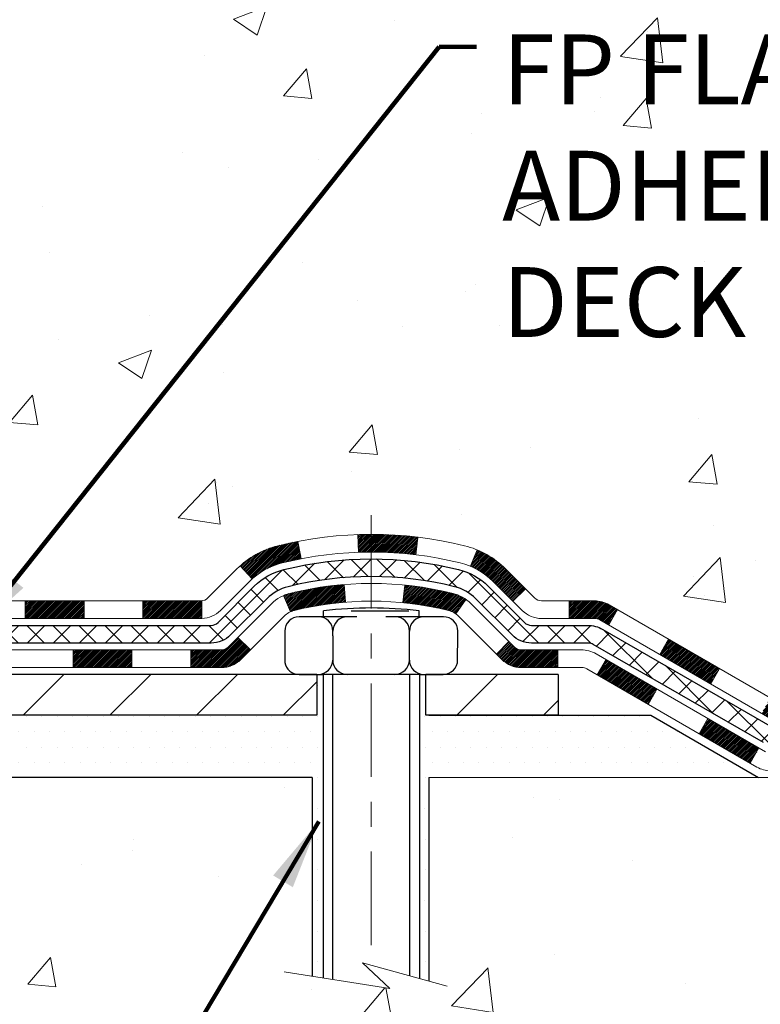
# Model space of a CAD drawing. Extents: x -308 to 3254, y -284 to 1977.
# Drawn here: x 22 to 25, y 10 to 14 of the extents above; entities that cross this region are included whole.
import ezdxf

# ---------------------------------------------------------------- set-up
doc = ezdxf.new("R2010")
doc.units = 0
doc.header["$LTSCALE"] = 5
doc.header["$MEASUREMENT"] = 0
doc.linetypes.add('CENTERX2', pattern=[4, 2.5, -0.5, 0.5, -0.5])
for name, color, linetype, lineweight in [('CENTERLINE - L', 1, 'CENTERX2', 18), ('CONCRETE - H', 130, 'CONTINUOUS', 9), ('CONCRETE - L', 132, 'CONTINUOUS', 13), ('DECK COAT - H', 20, 'CONTINUOUS', 20), ('DECK COAT - L', 22, 'CONTINUOUS', 18), ('MIG FOOT - H', 251, 'CONTINUOUS', 20), ('MIG FOOT - L', 7, 'CONTINUOUS', 30), ('PVC SIDESHEET - H', 170, 'CONTINUOUS', 20), ('PVC SIDESHEET - L', 150, 'CONTINUOUS', 25), ('SCREW - L', 1, 'CONTINUOUS', 25), ('SETTING BED - H', 210, 'CONTINUOUS', 20), ('SETTING BED - L', 212, 'CONTINUOUS', 25), ('TEXT - 4', 241, 'CONTINUOUS', 25)]:
    doc.layers.add(name, color=color, linetype=linetype, lineweight=lineweight)
doc.layers.add('DECKCOAT', color=1, linetype='CONTINUOUS')
doc.layers.add('METAL11', color=7, linetype='CONTINUOUS')
doc.styles.add('ROMANS', font='romans', dxfattribs={"width": 0.9})
doc.dimstyles.get("Standard").update_dxf_attribs({"dimtxt": 0.18, "dimasz": 0.18, "dimexe": 0.18, "dimexo": 0.0625, "dimgap": 0.09, "dimtad": 0, "dimtih": 1, "dimtoh": 1, "dimdec": 4, "dimzin": 0, "dimdsep": 46, "dimtxsty": 'Standard', "dimcen": 0.09, "dimadec": 0, "dimazin": 0, "dimtfac": 1, "dimtdec": 4, "dimtofl": 0, "dimtmove": 0, "dimatfit": 3, "dimfxl": 1, "dimtolj": 1, "dimtzin": 0, "dimarcsym": 0})
pattern_1 = [(45, (-168.6719681457682, -150.6554816070807), (-0.003479849246914297, 0.003479849246914297), [])]

msp = doc.modelspace()

# ---------------------------------------------------------------- hatches: boundary and pattern name
at = {"layer": 'CONCRETE - H'}
h = msp.add_hatch(dxfattribs=at)
h.set_pattern_fill('AR-CONC', color=256, scale=0.19, style=0)
h.set_pattern_definition([(49.99999999999999, (0, 0), (1.362794346941432, -0.1192290564669307), [0.1425, -1.5675]), (355, (0, 0), (-0.2636275338647, 1.429165054030022), [0.114, -1.254]), (100.45144446, (0.1135661939, -0.0099357536), (1.099166808781513, 1.309935982840396), [0.1211063648, -1.3321700128]), (46.18420000000002, (0, 0.38), (2.027758528275987, -0.3144866335068454), [0.21375, -2.351249999999999]), (96.63563549, (0.1689798155, 0.3537927167), (1.775857696781034, 1.850825341471646), [0.1816596498, -1.998256144]), (351.1841639899999, (0, 0.38), (1.775857695604069, 1.850825340512981), [0.171, -1.8810000019]), (21, (0.19, 0.285), (1.134123399025077, -0.7649758922641438), [0.1425, -1.5675]), (326.0000000000001, (0.19, 0.285), (0.4622991306510053, 1.377785085589021), [0.114, -1.254]), (71.45144474, (0.2845102826, 0.2212520094), (1.596422515786945, 0.6128091903320723), [0.121106361, -1.3321700128]), (37.50000000000001, (0, 0), (0.02310372510285227, 0.6324983222794919), [0, -1.2388, 0, -1.273, 0, -1.25875]), (7.499999999999999, (0, 0), (0.4998321211400824, 0.7493822525764845), [0, -0.7258, 0, -1.2103, 0, -0.47975]), (327.5, (-0.4237, 0), (1.014262628727577, -0.04285425629532154), [0, -0.475, 0, -1.482, 0, -1.9665]), (317.5, (-0.6137, 0), (1.108053721750534, 0.1901994664314037), [0, -0.6175, 0, -0.9842, 0, -1.3965])])
edge = h.paths.add_edge_path()
edge.add_spline(control_points=[(28.50419687692806, 19.4774458832496), (28.87743060079658, 19.04538574391894), (29.67872609523945, 18.11779581612306), (27.29658368264634, 17.52794495247564), (28.82594416482265, 15.69334691936179), (27.74297712422301, 15.54043287563556), (27.2818654280893, 15.47532428837187)], knot_values=[0, 0, 0, 0, 1.325253995415918, 2.845187847747397, 4.302947006481117, 5.383889389982523, 5.383889389982523, 5.383889389982523, 5.383889389982523], degree=3, periodic=0)
edge.add_line((27.28186542809021, 15.47532428837005), (26.78886377607409, 10.72139678836831))
edge.add_line((26.78886377607409, 10.72139678836831), (26.78886377606864, 10.84738079688142))
edge.add_line((26.78886377606864, 10.84738079688142), (26.78886377606864, 10.91824679688145))
edge.add_line((26.78886377606864, 10.91824679688145), (26.11918007606877, 10.91824679688145))
edge.add_arc((26.11918007606875, 10.95761679688087), 0.03936999999942081, 239.99999999981281, 270.00000000002586, ccw=False)
edge.add_line((26.09949507606893, 10.92352137673444), (25.96373416845114, 11.00190297329308))
edge.add_arc((25.90861616845119, 10.90643579688226), 0.1102359999993218, 59.99999999982407, 90.00000000004985)
edge.add_line((25.90861616845109, 11.01667179688158), (25.00065822742206, 11.01667179688147))
edge.add_arc((25.0006582274224, 11.05604179688125), 0.03936999999977964, 239.9999999996195, 269.999999999514, ccw=False)
edge.add_line((24.98097322742228, 11.02194637673458), (24.30088604126323, 11.41459437955214))
edge.add_arc((24.24088610053581, 11.31067129687765), 0.119999999999432, 60.00003267852466, 89.99999999999491)
edge.add_line((24.24088610053582, 11.43067129687708), (24.02944471797616, 11.43067129687719))
edge.add_arc((24.02944471797605, 11.47004129687704), 0.03936999999984891, 224.9999999999963, 270.0000000001603, ccw=False)
edge.add_line((24.00160592400084, 11.44220250290184), (23.88513939986811, 11.5586690270342))
edge.add_arc((23.6354374255612, 11.30896705272832), 0.3531319186154389, 44.9999999998816, 76.0979991088016)
edge.add_arc((23.34615283247837, 10.14019727928644), 1.557170273115201, 76.09799910893503, 103.902000891065)
edge.add_arc((23.05686823939462, 11.30896705272681), 0.3531319186166839, 103.9020008909958, 134.9999999999613)
edge.add_line((22.80716626508752, 11.55866902703426), (22.6906997409551, 11.44220250290178))
edge.add_arc((22.66286094697994, 11.47004129687667), 0.03936999999959372, 269.99999999960187, 315.0000000002742, ccw=False)
edge.add_line((22.66286094697966, 11.43067129687708), (20.95195584449559, 11.43067129687719))
edge.add_arc((20.95195584449559, 11.47004129687713), 0.03936999999993418, 180.0000000001241, 270, ccw=False)
edge.add_line((20.91258584449565, 11.47004129687704), (20.91258584449497, 16.83109252908505))
edge.add_arc((20.95195584449527, 16.83109252908487), 0.03937000000029656, 107.30237723688629, 179.9999999997363, ccw=False)
edge.add_line((20.94024663612504, 16.86868097597173), (20.95751957721836, 16.87520697276634))
edge.add_line((20.95751957721836, 16.87520697276634), (20.97469617339289, 16.88192135283472))
edge.add_line((20.97469617339289, 16.88192135283472), (20.99168007972935, 16.88901249945022))
edge.add_line((20.99168007972935, 16.88901249945022), (21.00837495130895, 16.89666879588637))
edge.add_line((21.00837495130895, 16.89666879588637), (21.02468444321244, 16.90507862541651))
edge.add_line((21.02468444321244, 16.90507862541651), (21.04052335753727, 16.91439419713763))
edge.add_line((21.04052335753727, 16.91439419713763), (21.05586388684719, 16.92458147721729))
edge.add_line((21.05586388684719, 16.92458147721729), (21.07069664101323, 16.93554666417751))
edge.add_line((21.07069664101323, 16.93554666417751), (21.08501223843427, 16.94719592886233))
edge.add_line((21.08501223843427, 16.94719592886233), (21.09880129402904, 16.95943549334353))
edge.add_line((21.09880129402904, 16.95943549334353), (21.11205257321285, 16.97219879494057))
edge.add_line((21.11205257321285, 16.97219879494057), (21.12474995476555, 16.98549117782633))
edge.add_line((21.12474995476555, 16.98549117782633), (21.13688008235908, 16.99931925391022))
edge.add_line((21.13688008235908, 16.99931925391022), (21.14844287294886, 17.01365062309534))
edge.add_line((21.14844287294886, 17.01365062309534), (21.15944133403013, 17.02844380176063))
edge.add_line((21.15944133403013, 17.02844380176063), (21.16987847309952, 17.04365730628544))
edge.add_line((21.16987847309952, 17.04365730628544), (21.17975729765271, 17.05924965304891))
edge.add_line((21.17975729765271, 17.05924965304891), (21.18908081518543, 17.07517935843018))
edge.add_line((21.18908081518543, 17.07517935843018), (21.19785209682664, 17.09140498068402))
edge.add_line((21.19785209682664, 17.09140498068402), (21.20607934138229, 17.1078884524438))
edge.add_line((21.20607934138229, 17.1078884524438), (21.2137795570909, 17.12459750358127))
edge.add_line((21.2137795570909, 17.12459750358127), (21.2209706204751, 17.14150043536253))
edge.add_line((21.2209706204751, 17.14150043536253), (21.22767088469641, 17.15856703455503))
edge.add_line((21.22767088469641, 17.15856703455503), (21.23390326045705, 17.17578129209252))
edge.add_line((21.23390326045705, 17.17578129209252), (21.23969319056346, 17.19313509052856))
edge.add_line((21.23969319056346, 17.19313509052856), (21.24506614496318, 17.21062039701312))
edge.add_line((21.24506614496318, 17.21062039701312), (21.25004759360559, 17.22822917869664))
edge.add_line((21.25004759360559, 17.22822917869664), (21.25466300643961, 17.2459534027291))
edge.add_line((21.25466300643961, 17.2459534027291), (21.25893785341327, 17.26378503626049))
edge.add_line((21.25893785341327, 17.26378503626049), (21.26289760447639, 17.28171604644123))
edge.add_line((21.26289760447639, 17.28171604644123), (21.26656772957699, 17.29973840042086))
edge.add_line((21.26656772957699, 17.29973840042086), (21.26997369866353, 17.31784406534982))
edge.add_line((21.26997369866353, 17.31784406534982), (21.27314098168586, 17.33602500837807))
edge.add_line((21.27314098168586, 17.33602500837807), (21.27609504859151, 17.35427319665584))
edge.add_line((21.27609504859151, 17.35427319665584), (21.27886136933034, 17.37258059733333))
edge.add_line((21.27886136933034, 17.37258059733333), (21.28146541385036, 17.39093917756028))
edge.add_line((21.28146541385036, 17.39093917756028), (21.28354971115164, 17.40648476573594))
edge.add_line((21.28354971115164, 17.40648476573594), (21.28356745122096, 17.40648291180511))
edge.add_line((21.28356745122096, 17.40648291180511), (21.28628855402962, 17.42777774526323))
edge.add_line((21.28628855402962, 17.42777774526323), (21.28855858958673, 17.44624166704008))
edge.add_line((21.28855858958673, 17.44624166704008), (21.2907682287198, 17.46472463696679))
edge.add_line((21.2907682287198, 17.46472463696679), (21.29293609587887, 17.48316040734321))
edge.add_arc((21.23428863048505, 17.49008628835895), 0.05905499999969002, 353.2649378229512, 366.6781923654341)
edge.add_line((21.29294294137867, 17.49695395452429), (21.29076822872025, 17.51544793975015))
edge.add_line((21.29076822872025, 17.51544793975015), (21.28855858958673, 17.53393090967685))
edge.add_line((21.28855858958673, 17.53393090967685), (21.28628855402962, 17.55239483145303))
edge.add_line((21.28628855402962, 17.55239483145303), (21.28393265210048, 17.57083167222956))
edge.add_line((21.28393265210048, 17.57083167222956), (21.28146541385036, 17.5892333991562))
edge.add_line((21.28146541385036, 17.5892333991562), (21.27886136933034, 17.60759197938316))
edge.add_line((21.27886136933034, 17.60759197938316), (21.27609504859151, 17.62589938006064))
edge.add_line((21.27609504859151, 17.62589938006064), (21.27314098168586, 17.64414756833841))
edge.add_line((21.27314098168586, 17.64414756833841), (21.26997369866353, 17.66232851136667))
edge.add_line((21.26997369866353, 17.66232851136667), (21.26656772957699, 17.68043417629562))
edge.add_line((21.26656772957699, 17.68043417629562), (21.26289760447639, 17.69845653027548))
edge.add_line((21.26289760447639, 17.69845653027548), (21.25893785341327, 17.716387540456))
edge.add_line((21.25893785341327, 17.716387540456), (21.25466300643961, 17.73421917398738))
edge.add_line((21.25466300643961, 17.73421917398738), (21.25004759360559, 17.75194339801985))
edge.add_line((21.25004759360559, 17.75194339801985), (21.24506614496318, 17.76955217970337))
edge.add_line((21.24506614496318, 17.76955217970337), (21.23969319056346, 17.78703748618815))
edge.add_line((21.23969319056346, 17.78703748618815), (21.23390326045705, 17.80439128462419))
edge.add_line((21.23390326045705, 17.80439128462419), (21.22767088469641, 17.82160554216145))
edge.add_line((21.22767088469641, 17.82160554216145), (21.22097062047555, 17.83867214135418))
edge.add_line((21.22097062047555, 17.83867214135418), (21.2137795570909, 17.85557507313544))
edge.add_line((21.2137795570909, 17.85557507313544), (21.20607934138229, 17.87228412427291))
edge.add_line((21.20607934138229, 17.87228412427291), (21.19785209682664, 17.88876759603247))
edge.add_line((21.19785209682664, 17.88876759603247), (21.18908081518543, 17.90499321828631))
edge.add_line((21.18908081518543, 17.90499321828631), (21.17975729765271, 17.9209229236678))
edge.add_line((21.17975729765271, 17.9209229236678), (21.16987847309952, 17.93651527043104))
edge.add_line((21.16987847309952, 17.93651527043104), (21.15944133403013, 17.95172877495608))
edge.add_line((21.15944133403013, 17.95172877495608), (21.14844287294886, 17.96652195362114))
edge.add_line((21.14844287294886, 17.96652195362114), (21.13688008235908, 17.98085332280627))
edge.add_line((21.13688008235908, 17.98085332280627), (21.12474995476555, 17.99468139889015))
edge.add_line((21.12474995476555, 17.99468139889015), (21.11205257321285, 18.00797378177592))
edge.add_line((21.11205257321285, 18.00797378177592), (21.09880129402904, 18.02073708337318))
edge.add_line((21.09880129402904, 18.02073708337318), (21.08501223843427, 18.03297664785416))
edge.add_line((21.08501223843427, 18.03297664785416), (21.07069664101323, 18.0446259125392))
edge.add_line((21.07069664101323, 18.0446259125392), (21.05586388684719, 18.05559109949942))
edge.add_line((21.05586388684719, 18.05559109949942), (21.04052335753727, 18.06577837957909))
edge.add_line((21.04052335753727, 18.06577837957909), (21.02487120897217, 18.0749841060294))
edge.add_line((21.02487120897217, 18.0749841060294), (21.0248774217464, 18.07499444381185))
edge.add_line((21.0248774217464, 18.07499444381185), (21.02468444321244, 18.0750939513002))
edge.add_line((21.02468444321244, 18.0750939513002), (21.02487120897217, 18.0749841060294))
edge.add_line((21.02487120897217, 18.0749841060294), (21.0083749513085, 18.08350378082989))
edge.add_line((21.0083749513085, 18.08350378082989), (20.99168007972935, 18.09116007726581))
edge.add_line((20.99168007972935, 18.09116007726581), (20.97469617339243, 18.09825122388131))
edge.add_line((20.97469617339243, 18.09825122388131), (20.95751957721836, 18.10496560394969))
edge.add_line((20.95751957721836, 18.10496560394969), (20.94024663612484, 18.11149160074459))
edge.add_arc((20.95195584449525, 18.14908004763113), 0.03937000000005526, 179.9999999998139, 252.69762276272309, ccw=False)
edge.add_line((20.9125858444952, 18.14908004763126), (20.9125858444952, 18.26296948537171))
edge.add_line((20.9125858444952, 18.26296948537171), (20.9125858444952, 18.33831509649028))
edge.add_line((20.9125858444952, 18.33831509649028), (20.84171984449517, 18.33831509649028))
edge.add_line((20.84171984449517, 18.33831509649028), (20.81442494810145, 18.33831509649033))
edge.add_arc((20.85353084449498, 18.34286765261039), 0.03936999999959399, 122.90315213858699, 186.6402612609108, ccw=False)
edge.add_line((20.83214424785979, 18.37592231013898), (21.14736218831527, 18.57987054161205))
edge.add_arc((20.96967234449376, 18.7785628950399), 0.2665564328768063, 311.80614940652, 360.0000000001771)
edge.add_line((21.23622877737057, 18.77856289504072), (21.23622877737057, 18.8277764973902))
edge.add_line((21.23622877737057, 18.8277764973902), (21.25510673424765, 18.8277764973902))
edge.add_line((21.25510673424765, 18.8277764973902), (21.32597248227944, 18.8277764973902))
edge.add_line((21.32597248227944, 18.8277764973902), (21.32597248227944, 18.77408262479977))
edge.add_line((21.32597248227944, 18.77408262479977), (21.52479137991733, 18.77408262479977))
edge.add_arc((21.52479137991736, 18.85282278228007), 0.07874015748029706, 269.9999999999793, 360)
edge.add_line((21.60353153739766, 18.85282278228007), (21.60353153739766, 18.97866681457387))
edge.add_line((21.60353153739766, 18.97866681457387), (24.67065017818572, 18.97866681457387))
edge.add_line((24.67065017818572, 18.97866681457387), (24.67065017818572, 19.47738019818073))
edge.add_line((24.67065017818572, 19.47738019818073), (28.50419687692806, 19.47744588324937))
h.paths.add_polyline_path([(22.43303796490806, 16.21384886444732), (27.48103796490806, 16.21384886444732), (27.48103796490806, 17.56718219778066), (22.43303796490806, 17.56718219778066)], flags=24)
h.paths.add_polyline_path([(23.8015698880674, 12.4196110241634), (29.8935698880674, 12.4196110241634), (29.8935698880674, 13.77294435749673), (23.8015698880674, 13.77294435749673)], flags=9)
h = msp.add_hatch(dxfattribs=at)
h.set_pattern_fill('AR-CONC', color=256, scale=0.1875)
h.set_pattern_definition([(49.99999999999999, (-26.63373506490075, 323.5779327362216), (1.344862842376413, -0.1176602530923658), [0.140625, -1.546875]), (355, (-26.63373506490075, 323.5779327362216), (-0.260158750524375, 1.410360250687522), [0.1125, -1.2375]), (100.45144446, (-26.52166316302578, 323.5681277162216), (1.084704087613335, 1.29269998306618), [0.1195128599999998, -1.314641459999997]), (46.18420000000002, (-26.63373506490075, 323.9529327362216), (2.001077495009198, -0.3103486514870185), [0.2109374999999996, -2.320312499999994]), (96.63563549, (-26.46697866802583, 323.9270702855968), (1.752491148139178, 1.826472376452282), [0.17926939125, -1.9719633]), (351.1841639899999, (-26.63373506490075, 323.9529327362216), (1.7524911469777, 1.826472375506232), [0.16875, -1.856250001875]), (21, (-26.44623506490075, 323.8591827362216), (1.119200722722116, -0.7549104199975103), [0.140625, -1.546875]), (326.0000000000001, (-26.44623506490075, 323.8591827362216), (0.4562162473529657, 1.359656334462849), [0.1125, -1.2375]), (71.45144474, (-26.35296833865073, 323.7962735349715), (1.575416956368696, 0.6047459115119134), [0.11951285625, -1.31464146]), (37.50000000000001, (-26.63373506490075, 323.5779327362216), (0.02279972871992, 0.6241759759337091), [0, -1.2225, 0, -1.25625, 0, -1.2421875]), (7.499999999999999, (-26.63373506490075, 323.5779327362216), (0.4932553827040286, 0.7395219597794255), [0, -0.7162499999999999, 0, -1.194375, 0, -0.4734375]), (327.5, (-27.05186006490044, 323.5779327362216), (1.000917067823267, -0.04229038450196204), [0, -0.46875, 0, -1.4625, 0, -1.940625]), (317.5, (-27.23936006490044, 323.5779327362216), (1.093474067516974, 0.1876968418730957), [0, -0.609375, 0, -0.97125, 0, -1.378125])])
edge = h.paths.add_edge_path()
edge.add_line((27.28186311950708, 10.72139678836967), (23.57637432346041, 10.72139678835921))
edge.add_line((23.57637432346041, 10.72139678835944), (23.57637432346269, 9.905717446029684))
edge.add_line((23.57637432346269, 9.905717446029684), (23.31078989391676, 9.978893252327424))
edge.add_line((23.31078989391722, 9.978893252327424), (23.42104170870675, 9.87544897176096))
edge.add_line((23.4210417087063, 9.87544897176096), (23.10889171299846, 9.924546838441273))
edge.add_line((23.10889171299846, 9.924546838441273), (23.10889171299618, 10.72139678835831))
edge.add_line((23.10889171299618, 10.72139678835831), (20.17064902389552, 10.72139678835012))
edge.add_line((20.17064902389552, 10.72139678834989), (20.17064902390143, 8.708050198907785))
edge.add_spline(control_points=[(20.2359209843496, 8.708050198908012), (20.67548793979745, 8.724939656505029), (21.60698355528507, 8.760730462671035), (23.40927312952476, 8.070357160365546), (24.72459479277973, 10.06838382285989), (27.0648704309599, 9.575267699118484), (27.24463702568914, 10.52477307127739), (27.28186311950708, 10.7213967883699)], knot_values=[0, 0, 0, 0, 1.332308185977909, 2.823322404776319, 5.141569464197508, 7.287758576092809, 7.848260585836719, 7.848260585836719, 7.848260585836719, 7.848260585836719], degree=3, periodic=0)
h.paths.add_polyline_path([(21.55023229512403, 8.741921421394608), (23.94623229512422, 8.741921421394608), (23.94623229512422, 9.62858808806115), (21.55023229512403, 9.62858808806115)], flags=24)
at = {"layer": 'DECK COAT - H'}
h = msp.add_hatch(dxfattribs=at)
h.set_pattern_fill('ANSI31', color=256, scale=0.03937, style=0)
h.set_pattern_definition(pattern_1)
h.paths.add_polyline_path([(21.95757062389453, 11.43067129687708), (22.1937906238943, 11.43067129687708), (22.1937906238943, 11.35980529687706), (21.95757062389453, 11.35980529687706)])
h.paths.add_polyline_path([(22.43001062389453, 11.43067129687708), (22.66285863839607, 11.43067129687708, 0.02144170134057288), (22.66623062389476, 11.43081596559998), (22.66623062389431, 11.35980529687706), (22.43001062389453, 11.35980529687706)])
h.paths.add_polyline_path([(22.8200394351104, 11.57091239603344, -0.1237366593047226), (22.97202177032409, 11.6517550635692, -0.01313217533143259), (23.05189685298433, 11.66931272183157), (23.06528818275933, 11.59972348241283, 0.01313217533147817), (22.98904817309335, 11.58296486394212, 0.1237366593049013), (22.86756543193883, 11.51834558538778)])
h.paths.add_polyline_path([(22.14930252389445, 11.23382129687727), (22.38552252389422, 11.23382129687727), (22.38552252389422, 11.16295529687724), (22.14930252389445, 11.16295529687724)])
h.paths.add_polyline_path([(22.99378119234211, 11.451950806555, -0.04324640446576285), (23.01931733357219, 11.46067117571621, -0.04070359398944642), (23.23756143889636, 11.49617650334105), (23.24321839648906, 11.42553665066018, 0.04070359398944876), (23.03634373634191, 11.39188097608914, 0.04324640446531137), (23.02238695247047, 11.38711485631549)])
h.paths.add_polyline_path([(22.62174252389445, 11.23382129687727), (22.74439657814924, 11.23382129687727, 0.1989123673794921), (22.77223537212444, 11.2453525029018), (22.81093129575015, 11.28404842652751), (22.8610411249058, 11.23393859737186), (22.82234520128009, 11.19524267374615, -0.198912367379553), (22.74439657814924, 11.16295529687724), (22.62174252389445, 11.16295529687724)])
h.paths.add_polyline_path([(23.2920754710251, 11.69642835086003, -0.008683585791257758), (23.34615052389449, 11.69736755240157), (23.34615052389449, 11.62650155240178, 0.008683585791259676), (23.29453639823555, 11.62560509342822)])
h.paths.add_polyline_path([(23.34615052389449, 11.69736755240157, -0.03014854381015566), (23.53342490869431, 11.68606517929331), (23.5249021499551, 11.61571354434793, 0.03014854381015595), (23.34615052389449, 11.62650155240178)])
h.paths.add_polyline_path([(23.48008833295921, 11.49390770206944, -0.03601941678383571), (23.67298371421634, 11.46067117571621, -0.0935601540946129), (23.72570411880838, 11.43654269850228), (23.68477166072012, 11.37869355131008, 0.09356015409565223), (23.65595731144708, 11.39188097608914, 0.03601941678380825), (23.47311083143654, 11.42338604278322)])
h.paths.add_polyline_path([(23.84838988323759, 11.21680863701724), (23.89849971239278, 11.26691846617288), (23.92006567566409, 11.2453525029018, 0.1989123673796988), (23.9479044696393, 11.23382129687704), (24.09514826963937, 11.23382129687704), (24.09514826963937, 11.16295529687724), (23.9479044696393, 11.16295529687724, -0.1989123673795969), (23.86995584650845, 11.19524267374638)])
h.paths.add_polyline_path([(23.83502726212987, 11.50855919787838, 0.09785809462208828), (23.74410757667806, 11.56947491309822), (23.7713910070222, 11.63487831044606, -0.09785809462147925), (23.88513709128461, 11.55866902703448), (23.96447765411426, 11.4793284642046), (23.91436782495907, 11.42921863504918)])
h = msp.add_hatch(dxfattribs=at)
h.set_pattern_fill('ANSI31', color=256, scale=0.03937, style=0)
h.set_pattern_definition(pattern_1)
h.paths.add_polyline_path([(24.14046580939271, 11.43067129687708), (24.24088379195223, 11.43067129687708, -0.1316523525283877), (24.30088373267949, 11.4145943795522), (24.33411867277187, 11.39540620321756), (24.29868567277185, 11.33403444695293), (24.26333121732637, 11.35444632443543, 0.1316523525285442), (24.24333123708379, 11.35980529687706), (24.14046580939271, 11.35980529687706)])
h.paths.add_polyline_path([(24.50325826101812, 11.21592456363075), (24.53869126101813, 11.27729631989538), (24.74326384926394, 11.15918643657344), (24.70783084926393, 11.0978146803088)])
h.paths.add_polyline_path([(24.94783643750975, 11.04107655325126), (24.98097093828505, 11.02194636550709, 0.1316523525284907), (25.00065591883845, 11.01667179688158), (25.15971071883837, 11.01667179688158), (25.15971071883837, 10.94580579688156), (25.00065591883845, 10.94580579688156, -0.131652352528452), (24.94553797328831, 10.96057458903326), (24.91240343750974, 10.97970479698685)])
h.paths.add_polyline_path([(25.3959307188386, 11.01667179688158), (25.63215071883837, 11.01667179688158), (25.63215071883837, 10.94580579688156), (25.3959307188386, 10.94580579688156)])
h.paths.add_polyline_path([(25.86837071883861, 11.01667179688158), (25.9086138598675, 11.01667179688158, -0.1316524975873674), (25.96373185986727, 11.0019029732932), (26.09949276748534, 10.92352137673444), (26.06405976748533, 10.86214962046981), (25.92829885986725, 10.94053121702856, 0.1316524975873194), (25.9086138598675, 10.94580579688156), (25.86837071883861, 10.94580579688156)])
h.paths.add_polyline_path([(26.31642146748504, 10.91824679688145), (26.55264146748527, 10.91824679688145), (26.55264146748527, 10.84738079688142), (26.31642146748504, 10.84738079688142)])
h.paths.add_polyline_path([(24.25241795792522, 11.13344421702843), (24.28785095792523, 11.19481597329306), (24.4924234788075, 11.07670597329295), (24.45699047880748, 11.01533421702854)])
h.paths.add_polyline_path([(24.69699599968931, 10.95859597329306), (24.90156852057112, 10.84048597329294), (24.86613552057111, 10.77911421702854), (24.66156299968929, 10.89722421702842)])
h.paths.add_polyline_path([(25.1144452203082, 10.81982179688131), (25.35066522030843, 10.81982179688131), (25.35066522030843, 10.74895579688152), (25.1144452203082, 10.74895579688152)])
h.paths.add_polyline_path([(25.5868852203082, 10.81982179688131), (25.82310522030843, 10.81982179688131), (25.82310522030843, 10.74895579688152), (25.5868852203082, 10.74895579688152)])
h.paths.add_polyline_path([(26.05932522030821, 10.81982179688154), (26.29554522030844, 10.81982179688154), (26.29554522030844, 10.74895579688152), (26.05932522030821, 10.74895579688152)])
h.paths.add_polyline_path([(26.53176522030822, 10.81982179688154), (26.76798522030845, 10.81982179688154), (26.76798522030845, 10.74895579688152), (26.53176522030822, 10.74895579688152)])
at = {"layer": 'MIG FOOT - H'}
h = msp.add_hatch(dxfattribs=at)
h.set_pattern_fill('ANSI31', color=256, scale=1.9685, style=0)
h.set_pattern_definition([(45, (-930.5502975989559, -448.0852881338766), (-0.1739924623457148, 0.1739924623457148), [])])
h.paths.add_polyline_path([(20.57264902389375, 18.24021378835934), (20.40864902389353, 18.24021378835934), (20.40864902389399, 17.67771378835934), (20.57264902389375, 17.67771378835934)])
edge = h.paths.add_edge_path()
edge.add_line((20.57264902389375, 17.30271378835934), (20.40864902389399, 17.30271378835934))
edge.add_line((20.40864902389444, 17.30271378835934), (20.40864902389399, 11.32572628835939))
edge.add_arc((20.7629790238941, 11.32572628835962), 0.3543300000001182, 180.0000000000092, 269.9999999999816)
edge.add_line((20.7629790238941, 10.9713962883595), (23.12739899289386, 10.9713962883595))
edge.add_line((23.12739899289386, 10.9713962883595), (23.12739899289386, 11.13539628835949))
edge.add_line((23.12739899289386, 11.13539628835949), (20.7629790238941, 11.13539628835949))
edge.add_arc((20.7629790238941, 11.32572628835962), 0.1903299999999604, 179.9999999999829, 270.0000000000342, ccw=False)
edge.add_line((20.5726490238942, 11.32572628835962), (20.5726490238942, 17.30271378835957))
h.paths.add_polyline_path([(24.09614902389399, 11.13539628835949), (23.56490205489376, 11.13539628835926), (23.56490205489422, 10.9713962883595), (24.09614902389399, 10.9713962883595)])
at = {"layer": 'PVC SIDESHEET - H'}
h = msp.add_hatch(dxfattribs=at)
h.set_pattern_fill('ANSI37', color=256, scale=0.59055, style=0)
h.set_pattern_definition([(45, (-163.6155299110899, 8.99949400871239), (-0.05219773870371446, 0.05219773870371446), []), (135, (-163.6155299110899, 8.99949400871239), (-0.05219773870371446, -0.05219773870371446), [])])
edge = h.paths.add_edge_path()
edge.add_line((20.74329253591236, 11.37161629687714), (20.74329253591281, 16.89363321482071))
edge.add_line((20.74329253591327, 16.89363321482071), (20.81415853590738, 16.89363321482071))
edge.add_line((20.81415853590738, 16.89363321482071), (20.81415853591238, 11.37161629687691))
edge.add_arc((20.85352853591235, 11.37161629687691), 0.0393699999999626, 539.999999999876, 630.0000000000828)
edge.add_line((20.85352853591235, 11.33224629687695), (22.70362760827288, 11.33224629687695))
edge.add_arc((22.70362760827288, 11.37161629687691), 0.03936999999984758, 270, 315.0000000000014)
edge.add_line((22.73146640224809, 11.3437775029017), (22.8767609414424, 11.48907204209601))
edge.add_arc((23.05686593081123, 11.30896705272696), 0.2547069186167359, 463.9020008910767, 495.00000000000114, ccw=False)
edge.add_arc((23.34615052389449, 10.14019727928755), 1.458745273114343, 450.00000000000114, 463.9020008910778, ccw=False)
edge.add_line((23.34615052389449, 11.59894255240189), (23.34615052389449, 11.52807655240187))
edge.add_arc((23.34615052389449, 10.14019727928732), 1.387879273114407, 450.0000000000023, 463.9020008910806)
edge.add_arc((23.05686593081123, 11.30896705272696), 0.1838409186166491, 463.9020008910819, 495.0000000000194)
edge.add_line((22.92687077059759, 11.43896221294037), (22.78157623140373, 11.29366767374628))
edge.add_arc((22.70362760827288, 11.37161629687691), 0.1102359999999188, 269.9999999999852, 315.0000000000207, ccw=False)
edge.add_line((22.70362760827288, 11.26138029687715), (20.85352853591235, 11.26138029687715))
edge.add_arc((20.85352853591235, 11.37161629687714), 0.1102359999999862, 180, 270, ccw=False)
edge = h.paths.add_edge_path()
edge.add_arc((23.34615052389449, 10.14019727928755), 1.458745273114317, 436.0979991089357, 449.9999999999967, ccw=False)
edge.add_arc((23.63543511697776, 11.30896705272718), 0.2547069186164337, 405.0000000000042, 436.09799910893923, ccw=False)
edge.add_line((23.81554010634659, 11.48907204209601), (23.9608346455409, 11.3437775029017))
edge.add_arc((23.98867343951611, 11.37161629687714), 0.03937000000000068, 224.9999999999891, 270)
edge.add_line((23.98867343951611, 11.33224629687695), (24.21451075188565, 11.33224629687695))
edge.add_arc((24.21451075188565, 11.21224629687705), 0.1200000000000032, 419.99999999999926, 450, ccw=False)
edge.add_line((24.2745107518856, 11.31616934533119), (24.95459698298396, 10.92352137673444))
edge.add_arc((24.97428198298371, 10.95761679688141), 0.03936999999995549, 239.9999999999463, 270)
edge.add_line((24.97428198298371, 10.91824679688145), (25.91916301957349, 10.91824679688145))
edge.add_line((25.91916301957349, 10.91824679688145), (25.91916301957349, 10.84738079688142))
edge.add_line((25.91916301957349, 10.84738079688142), (24.97428198298371, 10.84738079688142))
edge.add_arc((24.97428198298371, 10.95761679688141), 0.1102359999999025, 239.99999999999238, 270.0000000000148, ccw=False)
edge.add_line((24.91916398298395, 10.86214962046981), (24.23695819980935, 11.25602131302841))
edge.add_arc((24.21695819980937, 11.22138029687719), 0.03999999999995452, 419.9999999999924, 450)
edge.add_line((24.21695819980937, 11.26138029687715), (23.98867343951611, 11.26138029687715))
edge.add_arc((23.98867343951611, 11.37161629687714), 0.1102359999999978, 225.0000000000251, 269.9999999999852, ccw=False)
edge.add_line((23.91072481638525, 11.29366767374606), (23.76543027719049, 11.4389622129406))
edge.add_arc((23.63543511697776, 11.30896705272741), 0.1838409186163035, 405.0000000000361, 436.0979991089459)
edge.add_arc((23.34615052389449, 10.14019727928755), 1.387879273114356, 436.0979991089382, 449.9999999999941)
edge.add_line((23.34615052389449, 11.52807655240187), (23.34615052389449, 11.59894255240189))
at = {"layer": 'SETTING BED - H', "linetype": 'Continuous'}
h = msp.add_hatch(dxfattribs=at)
h.set_pattern_fill('DOTS', color=256, scale=0.9842500000000001, style=0)
h.set_pattern_definition([(7.016477563892661e-15, (4.184133722122397, 1.370393022469869), (0.0307578125, 0.061515625), [0, -0.061515625])])
h.paths.add_polyline_path([(23.10889171299618, 10.72139678835831), (23.10889171299846, 9.924546838441273), (23.15329374279258, 9.91756287249811), (23.15329374279258, 11.13539628835949), (23.12739899289477, 11.13539628835949), (23.12739899289477, 10.9713962883595), (20.47249179177174, 10.97137126543996), (20.47213427603879, 10.7213967883508)])
h.paths.add_polyline_path([(23.53900730499731, 11.13539628835949), (23.56490205489467, 11.13539628835949), (23.56490205489467, 10.9713962883595), (24.46712077401821, 10.971396288362), (24.90013260988576, 10.72139678836331), (23.57637432346041, 10.72139678835944), (23.57637432346269, 9.905717446029684), (23.53900730499731, 9.91601308613869)])

# ---------------------------------------------------------------- linework, layer by layer
at = {"layer": 'CENTERLINE - L', "ltscale": 0.03}
msp.add_line((23.34615052389449, 11.77449490227534), (23.34615052389449, 9.969949835065535), dxfattribs=at)
at = {"layer": 'CONCRETE - L'}
for p, q in [((20.17064902389552, 10.72139678834989), (23.10889171299618, 10.72139678835831)), ((23.10889171299846, 9.924546838441273), (23.10889171299618, 10.72139678835831)), ((23.57637432346041, 10.72139678835944), (23.57637432346269, 9.905717446029684)), ((23.57637432346041, 10.72139678835944), (28.00975057307255, 10.72139678837195))]:
    msp.add_line(p, q, dxfattribs=at)
msp.add_lwpolyline([(23.64989773931597, 9.885459725175878), (23.31078989391722, 9.978893252327424), (23.4210417087063, 9.87544897176096), (22.99673925161437, 9.942187225026572)], dxfattribs=at)
at = {"layer": 'DECK COAT - L'}
for p, q in [((23.29453639823555, 11.62560509342822), (23.2920754710251, 11.69642835086003)), ((23.06528818275933, 11.59972348241283), (23.05189685298433, 11.66931272183157)), ((23.5249021499551, 11.61571354434793), (23.53342490869431, 11.68606517929331)), ((23.74410757667806, 11.56947491309822), (23.7713910070222, 11.63487831044606)), ((22.86756543193883, 11.518345585388), (22.8200394351104, 11.57091239603321)), ((23.24321839648906, 11.42553665066018), (23.23756143889636, 11.49617650334105)), ((23.47311083143654, 11.42338604278322), (23.48008833295921, 11.49390770206921)), ((23.91436782495907, 11.42921863504918), (23.96447765411426, 11.4793284642046)), ((21.95757062389453, 11.43067129687708), (21.95757062389453, 11.35980529687706)), ((22.1937906238943, 11.43067129687708), (22.1937906238943, 11.35980529687706)), ((22.43001062389453, 11.43067129687708), (22.43001062389453, 11.35980529687706)), ((22.66623062389476, 11.43067129687708), (22.66623062389431, 11.35980529687706)), ((23.02238695247047, 11.38711485631549), (22.99378119234166, 11.45195080655546)), ((23.68477166072012, 11.37869355131008), (23.72570411880838, 11.43654269850251)), ((24.14046580939271, 11.43067129687708), (24.14046580939271, 11.35980529687706)), ((24.29868562662728, 11.33403436702858), (24.33411862662729, 11.39540612329321)), ((23.89849971239278, 11.26691846617288), (23.84838988323759, 11.21680863701724)), ((24.50325814750954, 11.21592436702846), (24.53869114750955, 11.27729612329287)), ((22.14930252389445, 11.23382129687727), (22.14930252389445, 11.16295529687724)), ((22.38552252389422, 11.23382129687727), (22.38552252389422, 11.16295529687724)), ((22.62174252389445, 11.23382129687727), (22.62174252389445, 11.16295529687724)), ((24.09514826963937, 11.23382129687704), (24.09514826963937, 11.16295529687724)), ((24.25241795792522, 11.13344421702843), (24.28785095792523, 11.19481597329306)), ((24.70783066839135, 11.09781436702835), (24.74326366839136, 11.15918612329298)), ((24.45699047880748, 11.01533421702854), (24.4924234788075, 11.07670597329317)), ((24.66156299968929, 10.89722421702842), (24.69699599968931, 10.95859597329306)), ((24.86613552057111, 10.77911421702831), (24.90156852057112, 10.84048597329294))]:
    msp.add_line(p, q, dxfattribs=at)
for points in [[(20.95195353591203, 11.43067129687708), (22.66285863839607, 11.43067129687708, 0.1989123673796998), (22.69069743237128, 11.44220250290184), (22.80716395650393, 11.55866902703426, -0.1365295740960137), (22.97202177032409, 11.6517550635692, -0.1219165551892847), (23.7202792774649, 11.6517550635692, -0.1365295740960137), (23.88513709128461, 11.55866902703426), (24.00160361541725, 11.44220250290184, 0.1989123673796998), (24.02944240939246, 11.43067129687708), (24.24088379195223, 11.43067129687708, -0.1316523525283649), (24.30088373267949, 11.4145943795522), (24.98097091883869, 11.02194637673458, 0.1316524975873946)], [(24.94553791883868, 10.96057462046994), (24.26333121732637, 11.35444632443543, 0.1316523525284855), (24.24333123708379, 11.35980529687706), (24.02944240939246, 11.35980529687706, -0.1989123673796998), (23.95149378626161, 11.39209267374619), (23.83502726212942, 11.50855919787884, 0.1365295740960137), (23.70325287469564, 11.58296486394212, 0.1219165551892847), (22.98904817309335, 11.58296486394212, 0.1365295740960137), (22.85727378565957, 11.50855919787884), (22.74080726152692, 11.39209267374619, -0.1903426122985657), (22.66623062389431, 11.35980529687706), (20.95195353591203, 11.35980529687706)], [(20.77478853591197, 11.23382129687727), (22.74439657814924, 11.23382129687727, 0.1989123673796998), (22.77223537212444, 11.2453525029018), (22.94635792638041, 11.41947505715754, -0.1365295740960137), (23.01931733357219, 11.46067117571621, -0.1219165551892847), (23.6729837142168, 11.46067117571621, -0.1365295740960137), (23.74594312140812, 11.41947505715754), (23.92006567566409, 11.2453525029018, 0.1989123673796998), (23.9479044696393, 11.23382129687704), (24.18813785262068, 11.23382129687704, -0.1316524975874019), (24.24813785262063, 11.21774434533128), (24.92822408371853, 10.82509637673454, 0.1316524975873946)], [(24.94790908371874, 10.74895579688152, -0.1316524975873946), (24.89279108371898, 10.7637246204699), (24.21058530054438, 11.15759631302828, 0.1316524975874622), (24.1905853005444, 11.16295529687702), (23.9479044696393, 11.16295529687724, -0.1989123673796998), (23.86995584650845, 11.19524267374638), (23.69583329225247, 11.36936522800212, 0.1365295740960137), (23.65595731144754, 11.39188097608914, 0.1219165551892847), (23.03634373634191, 11.39188097608914, 0.1365295740960137), (22.99646775553606, 11.36936522800212), (22.82234520128009, 11.19524267374638, -0.1989123673796998), (22.74439657814924, 11.16295529687724), (20.75510353591221, 11.16295529687724)]]:
    msp.add_lwpolyline(points, format="xyb", dxfattribs=at)
at = {"layer": 'DECKCOAT'}
msp.add_line((22.8610411249058, 11.23393859737186), (22.81093129575015, 11.28404842652751), dxfattribs=at)
at = {"layer": 'METAL11'}
for p, q in [((23.12739899289386, 10.9713962883595), (23.12739899289386, 10.9713962883595)), ((23.12739899289431, 10.9713962883595), (23.12739899289431, 10.9713962883595)), ((23.12739899289431, 10.9713962883595), (23.12739899289431, 10.9713962883595))]:
    msp.add_line(p, q, dxfattribs=at)
at = {"layer": 'MIG FOOT - L'}
for p, q in [((23.12739899289386, 11.13539628835949), (20.7629790238941, 11.13539628835949)), ((23.12739899289386, 11.13539628835971), (23.12739899289386, 10.9713962883595)), ((23.56490205489422, 10.9713962883595), (23.56490205489422, 11.13539628835926)), ((24.09614902389399, 11.13539628835949), (23.56490205489422, 11.13539628835949)), ((24.09614902389399, 11.13539628835949), (24.09614902389399, 10.9713962883595)), ((24.09614902389399, 11.13539628835949), (24.09614902389399, 10.9713962883595)), ((23.12739899289386, 10.9713962883595), (20.7629790238941, 10.9713962883595)), ((24.09614902389399, 10.9713962883595), (23.56490205489422, 10.9713962883595))]:
    msp.add_line(p, q, dxfattribs=at)
at = {"layer": 'PVC SIDESHEET - L'}
for points in [[(20.85352853591235, 11.33224629687695), (22.70362760827288, 11.33224629687717, 0.1989123673796998), (22.73146640224809, 11.3437775029017), (22.8767609414424, 11.48907204209601, -0.1365295740960137), (22.99566955194837, 11.55621311964271, -0.1219165551892847), (23.69663149584107, 11.55621311964271, -0.1365295740960137), (23.81554010634659, 11.48907204209601), (23.9608346455409, 11.3437775029017, 0.1989123673796998), (23.98867343951611, 11.33224629687695), (24.21451075188565, 11.33224629687695, -0.1316524975874019), (24.2745107518856, 11.31616934533119), (24.95459698298396, 10.92352137673444, 0.1316524975873946)], [(24.91916398298395, 10.86214962046981), (24.23695819980935, 11.25602131302841, 0.1316524975875106), (24.21695819980937, 11.26138029687715), (23.98867343951611, 11.26138029687715, -0.1989123673796998), (23.91072481638525, 11.29366767374628), (23.76543027719094, 11.43896221294037, 0.1365295740960137), (23.67960509307136, 11.48742292001563, 0.1219165551892847), (23.01269595471763, 11.48742292001563, 0.1365295740960137), (22.92687077059804, 11.43896221294037), (22.78157623140373, 11.29366767374628, -0.1989123673796998), (22.70362760827288, 11.26138029687715), (20.85352853591235, 11.26138029687715)]]:
    msp.add_lwpolyline(points, format="xyb", dxfattribs=at)
at = {"layer": 'SCREW - L'}
for p, q in [((23.15421145165396, 11.36682442568232), (23.15421145165396, 11.39080209175151)), ((23.26534457016373, 11.39049466748426), (23.49677270748657, 11.39049466748426)), ((23.53842387922464, 11.36682442568232), (23.53842387922464, 11.39080209175151)), ((23.17257942090259, 11.36682442568232), (23.05686535224118, 11.36682442568232)), ((23.28829348956401, 11.36682442568232), (23.17257942090259, 11.36682442568232)), ((23.51972162688685, 11.36682442568232), (23.40400755822543, 11.36682442568232)), ((23.63543569554827, 11.36682442568232), (23.51972162688685, 11.36682442568232)), ((22.99900831791069, 11.30896739135162), (22.99900831791069, 11.28968171324138)), ((23.19194296740147, 11.28968171324138), (23.19194296740147, 11.30896739135162)), ((23.4995246284459, 11.28968171324138), (23.4995246284459, 11.30896739135162)), ((23.6932927298792, 11.28968171324138), (23.6932927298792, 11.30896739135162)), ((22.99900831791069, 11.28968171324138), (22.99900831791069, 11.18379574129332)), ((23.19194296740147, 11.28968171324138), (23.19194296740147, 11.18379574129332)), ((23.4995246284459, 11.18379574129332), (23.4995246284459, 11.28968171324138)), ((23.69251450576417, 11.1932533226902), (23.6932927298792, 11.28968171324138)), ((23.05608712812659, 11.13539628835949), (23.15329374279258, 11.13539628835949)), ((23.15329374279258, 11.13539628835949), (23.15329374279258, 9.917163588182547)), ((23.53900730499731, 11.13539628835949), (23.15329374279258, 11.13539628835949)), ((23.19076095070545, 11.13539628835949), (23.19076095070545, 9.911983840544934)), ((23.49944611153865, 11.13539628835949), (23.49944611153865, 9.927190783090936)), ((23.53900730499731, 11.13539628835949), (23.53900730499731, 9.915850796278818)), ((23.53900730499731, 11.13539628835949), (23.63465747143368, 11.13539628835949))]:
    msp.add_line(p, q, dxfattribs=at)
for centre, radius, start, end in [((23.3463176654393, 9.762186741338581), 1.639906325670983, 83.27266067357661, 96.72733932642338), ((23.05686535224118, 11.30896739135162), 0.05785703433070866, 90, 180), ((23.13408593307099, 11.30896739135162), 0.05785703433070866, 0, 90), ((23.24980000173241, 11.30896739135162), 0.05785703433070866, 90, 180), ((23.44166759411496, 11.30896739135162), 0.05785703433070866, 0, 90), ((23.55738166277638, 11.30896739135162), 0.05785703433070866, 90, 180), ((23.63543569554827, 11.30896739135162), 0.05785703433070866, 0, 90), ((23.05608712812659, 11.1932533226902), 0.05785703433065947, 189.4080560055794, 270.000000000026), ((23.13330770895595, 11.1932533226902), 0.05785703433070866, 270, 0), ((23.24902177761737, 11.1932533226902), 0.05785703433070866, 180, 270), ((23.44088937000038, 11.1932533226902), 0.05785703433070866, 270, 0), ((23.5566034386618, 11.1932533226902), 0.05785703433070866, 180, 270), ((23.63465747143368, 11.1932533226902), 0.05785703433070866, 270, 0)]:
    msp.add_arc(centre, radius, start, end, dxfattribs=at)
at = {"layer": 'SETTING BED - L'}
for p, q in [((23.57637432345996, 10.9713962883595), (24.46712077401821, 10.971396288362)), ((24.46712077401821, 10.971396288362), (24.9001326098853, 10.72139678836331)), ((23.10889171299618, 10.72139678835831), (20.47213427603879, 10.7213967883508)), ((23.10889171299618, 10.72139678835831), (23.10889171299846, 9.924546838441273)), ((23.57637432346041, 10.72139678835944), (23.57637432346269, 9.905717446029684))]:
    msp.add_line(p, q, dxfattribs=at)

# ---------------------------------------------------------------- texts
at = {"layer": 'TEXT - 4', "insert": (23.8715698880674, 13.70294435749673), "char_height": 0.28, "attachment_point": 1, "style": 'ROMANS'}
msp.add_mtext_dynamic_manual_height_columns('FP FLASHING SHEET FULLY-\\PADHERED TO OR EMBEDDED IN\\PDECK WATERPROOFING', width=6.021309371462166, gutter_width=90, heights=[0], dxfattribs=at)

# ---------------------------------------------------------------- leaders
at = {"layer": 'TEXT - 4'}
for points in [[(21.73987526358633, 11.29240505090269), (23.61828322647219, 13.65275332156915), (23.76855612622333, 13.6528280788886)], [(23.13526705526797, 10.54580478570465), (21.64090378869849, 8.041885501508077), (21.50691531892579, 8.041885501508077)]]:
    msp.add_leader(points, dimstyle='Standard', override={"dimtxt": 0.7, "dimasz": 0.28, "dimexe": 0.5, "dimexo": 0.5, "dimtih": 0, "dimtoh": 0, "dimtxsty": 'ROMANS', "dimdle": 0.05, "dimclrd": 256, "dimclre": 256, "dimclrt": 256, "dimtfac": 0.3, "dimlwd": 65535, "dimlwe": 65535}, dxfattribs=at)

doc.saveas('drawing.dxf')
